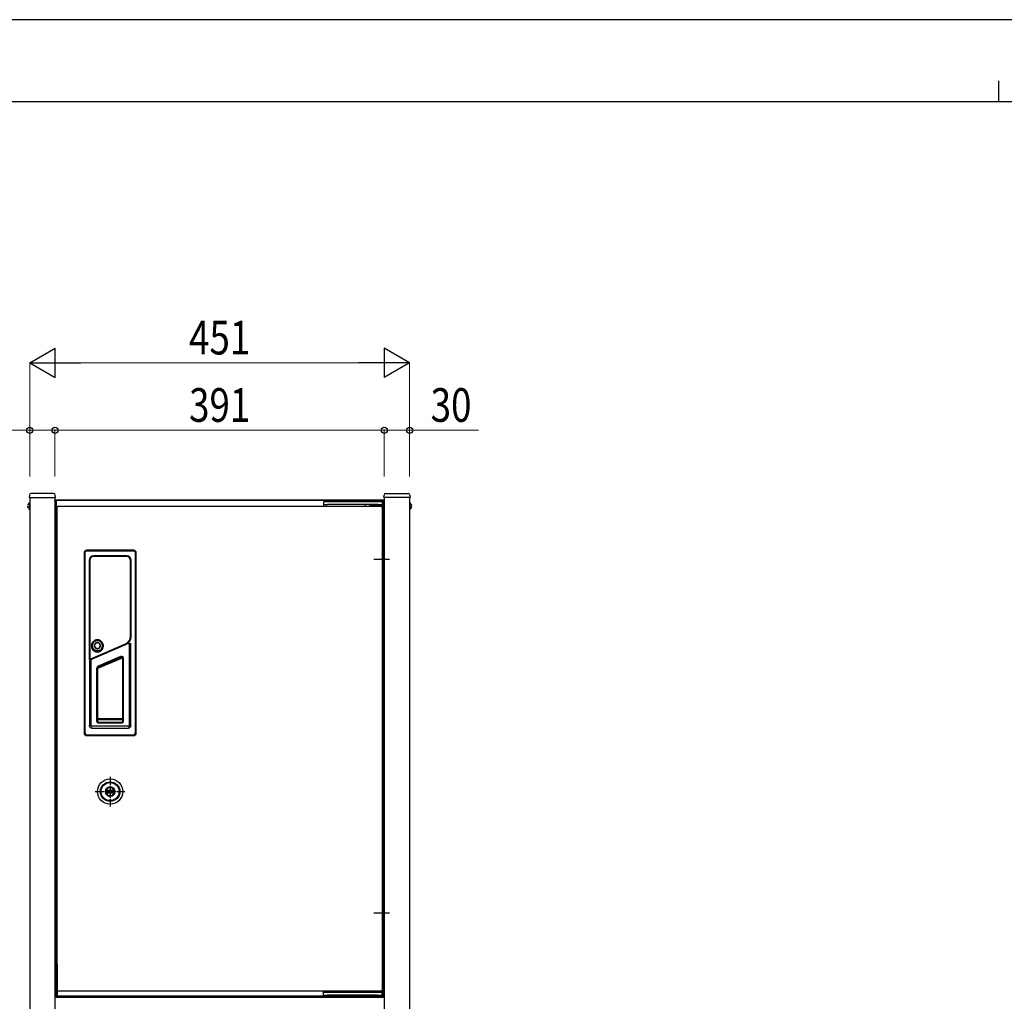
# Model space of a CAD drawing. Units: millimetres. Extents: x 0 to 4205, y 0 to 2970.
# Drawn here: x 938 to 2107, y 1804 to 2970 of the extents above; entities that cross this region are included whole.
import ezdxf

# ---------------------------------------------------------------- set-up
doc = ezdxf.new("R2010")
doc.units = ezdxf.units.MM
doc.linetypes.add('YCENTER_1', pattern=[13, 10, -1, 1, -1])
doc.linetypes.add('YHIDDEN_1', pattern=[4, 3, -1])
for name, color, linetype, lineweight in [('YKK_13', 4, 'Continuous', 30), ('YKK_A1', 4, 'Continuous', 30), ('YKK_D', 6, 'Continuous', 13), ('YKK_ZWAK', 7, 'Continuous', 30)]:
    doc.layers.add(name, color=color, linetype=linetype, lineweight=lineweight)
doc.styles.add('text-b', font='extslim2.shx', dxfattribs={"width": 0.8, "bigfont": 'extfont2.shx'})

msp = doc.modelspace()

# ---------------------------------------------------------------- linework, layer by layer
at = {"layer": 'YKK_13'}
for p, q in [((980, 2398.5), (980, 2399)), ((980.5, 2374.5), (980.5, 2398.5)), ((981.5, 2399.5), (997.5, 2399.5)), ((981.5, 2399.5), (981.5, 2398.5)), ((1369.5, 2399.5), (981.5, 2399.5)), ((981.5, 2398.5), (981.5, 2374.5)), ((997.5, 2399.5), (1000.5, 2399.5)), ((1000.6, 2399.5), (1000.5, 2399.5)), ((1000.6, 2399.5), (1175.5, 2399.5)), ((1175.5, 2399.5), (1350.4, 2399.5)), ((1303.7, 2397.5), (1298.7, 2397.5)), ((1298.7, 2397.5), (1298.7, 2394.3)), ((1363.7, 2397.5), (1303.7, 2397.5)), ((1350.5, 2399.5), (1350.4, 2399.5)), ((1350.5, 2399.5), (1353.5, 2399.5)), ((1353.5, 2399.5), (1369.5, 2399.5)), ((1368.7, 2397.5), (1363.7, 2397.5)), ((1368.7, 2394.3), (1368.7, 2397.5)), ((1369.5, 2399.5), (1369.5, 2398.5)), ((1369.5, 1810.5), (1369.5, 2398.5)), ((1370.5, 2398.5), (1370.5, 1810.5)), ((982.5, 1817.6), (982.5, 2391.4)), ((983.5, 2391.5), (983.5, 2392.2)), ((983.6, 2392.5), (1367.4, 2392.5)), ((1298.7, 2394.3), (1298.7, 2392.5)), ((1298.7, 2394.3), (1303.7, 2394.3)), ((1363.7, 2394.3), (1303.7, 2394.3)), ((1348.7, 2392.5), (1348.7, 2394.3)), ((1354.2, 2392.8), (1354.2, 2394.3)), ((1357.2, 2392.8), (1354.2, 2392.8)), ((1356.7, 2392.5), (1356.7, 2392.8)), ((1367.2, 2392.8), (1357.2, 2392.8)), ((1363.7, 2394.3), (1368.7, 2394.3)), ((1364.7, 2392.8), (1364.7, 2392.5)), ((1367.2, 2394.3), (1367.2, 2392.8)), ((1367.5, 2391.5), (1368.2, 2391.5)), ((1368.5, 2391.4), (1368.5, 1817.6)), ((981.5, 2374.5), (981.5, 2372.5)), ((980.5, 2372.5), (980.5, 1850)), ((980.5, 2372.5), (981.5, 2372.5)), ((1017.5, 2339), (1017.5, 2340)), ((1073.5, 2340), (1017.5, 2340)), ((1073.5, 2340), (1017.5, 2340)), ((1073.5, 2339), (1017.5, 2339)), ((1073.5, 2339), (1073.5, 2340)), ((1014.5, 2337), (1014.5, 2123)), ((1014.5, 2337), (1014.5, 2123)), ((1015.5, 2337), (1014.5, 2337)), ((1015.5, 2337), (1015.5, 2123)), ((1020.7, 2328.5), (1020.7, 2211)), ((1020.7, 2328.5), (1021.2, 2328.5)), ((1021, 2328.5), (1021, 2211)), ((1021.1, 2328.5), (1021.1, 2211)), ((1021.2, 2328), (1021.2, 2212)), ((1021.4, 2328), (1021.2, 2328)), ((1021.4, 2328), (1021.4, 2212)), ((1025.6, 2332.9), (1025.6, 2333.4)), ((1065.4, 2333.4), (1025.6, 2333.4)), ((1065.4, 2333.1), (1025.6, 2333.1)), ((1026.5, 2333), (1025.6, 2333)), ((1026.1, 2332.9), (1025.7, 2332.8)), ((1026, 2332.6), (1026, 2332.8)), ((1065, 2332.8), (1026, 2332.8)), ((1065, 2332.6), (1026, 2332.6)), ((1026.5, 2332.9), (1026.1, 2332.9)), ((1026.5, 2333), (1026.5, 2332.9)), ((1026.5, 2333), (1064.5, 2333)), ((1026.5, 2332.9), (1026.6, 2332.8)), ((1026.5, 2332.9), (1064.4, 2332.9)), ((1064.5, 2332.9), (1026.5, 2332.9)), ((1064.4, 2332.8), (1064.4, 2332.9)), ((1064.9, 2332.9), (1064.4, 2332.9)), ((1064.5, 2333), (1064.5, 2332.9)), ((1065.4, 2333), (1064.5, 2333)), ((1065.3, 2332.8), (1064.9, 2332.9)), ((1065, 2332.6), (1065, 2332.8)), ((1065.4, 2332.9), (1065.4, 2333.4)), ((1069.6, 2237.7), (1069.6, 2328)), ((1069.6, 2328), (1069.8, 2328)), ((1069.8, 2328.5), (1070.3, 2328.5)), ((1069.8, 2237.7), (1069.8, 2328)), ((1069.9, 2237.3), (1069.9, 2328.5)), ((1070, 2237.3), (1070, 2328.5)), ((1070.3, 2237.3), (1070.3, 2328.5)), ((1075.5, 2123), (1075.5, 2337)), ((1075.5, 2337), (1076.5, 2337)), ((1076.5, 2123), (1076.5, 2337)), ((1076.5, 2123), (1076.5, 2337)), ((1358.5, 2329.5), (1377.1, 2329.5)), ((1069.6, 2237.7), (1069.8, 2237.7)), ((1069.8, 2237.3), (1070.3, 2237.3)), ((1021.8, 2210.5), (1064.1, 2228.6)), ((1021.8, 2210.4), (1064.2, 2228.5)), ((1021.9, 2210.1), (1064.3, 2228.2)), ((1022.6, 2211.2), (1063.8, 2228.9)), ((1022.7, 2211), (1063.8, 2228.7)), ((1063.8, 2228.9), (1063.8, 2228.7)), ((1064.3, 2228.2), (1064, 2228.8)), ((1068, 2228.3), (1068, 2132)), ((1068, 2228.3), (1068, 2132)), ((1068, 2228.3), (1068, 2228.3)), ((1069.3, 2229.2), (1068.3, 2228.8)), ((1069.3, 2229.2), (1068.3, 2228.8)), ((1068.3, 2228.8), (1068.3, 2228.8)), ((1069.3, 2229.2), (1069.3, 2229.2)), ((1070, 2228.8), (1070, 2228.8)), ((1070, 2132), (1070, 2228.8)), ((1070, 2132), (1070, 2228.8)), ((1020.7, 2211), (1021.4, 2211)), ((1021.2, 2212), (1021.4, 2212)), ((1022.3, 2209.2), (1021.3, 2208.8)), ((1022.3, 2209.2), (1021.3, 2208.8)), ((1021.4, 2211.4), (1021.4, 2211)), ((1021.7, 2210.8), (1022.1, 2211)), ((1021.9, 2210.1), (1021.7, 2210.8)), ((1022.3, 2209.2), (1022.3, 2209.2)), ((1022.7, 2211), (1022.6, 2211.2)), ((1028.6, 2220.4), (1028.3, 2220.4)), ((1031.1, 2220.1), (1029.7, 2220.1)), ((1030.9, 2200.1), (1060.1, 2212.5)), ((1058, 2213.8), (1031.3, 2202.5)), ((1031.4, 2201.4), (1058.8, 2213)), ((1058.4, 2212.9), (1031.7, 2201.5)), ((1032.5, 2220.4), (1032.2, 2220.4)), ((1058.4, 2212.9), (1058, 2213.8)), ((1060.5, 2137.5), (1060.5, 2211.5)), ((1060.5, 2211.5), (1061.5, 2211.5)), ((1061.5, 2137.5), (1061.5, 2211.5)), ((1021, 2208.3), (1021, 2132)), ((1021, 2208.3), (1021, 2132)), ((1021, 2208.3), (1021, 2208.3)), ((1021.3, 2208.8), (1021.3, 2208.8)), ((1023, 2208.7), (1023, 2208.7)), ((1023, 2132), (1023, 2208.7)), ((1029.5, 2199.7), (1029.5, 2137.5)), ((1030.5, 2199.7), (1029.5, 2199.7)), ((1030.5, 2199.7), (1030.5, 2137.5)), ((1030.9, 2200.1), (1030.7, 2200.6)), ((1031.7, 2201.5), (1031.3, 2202.5)), ((1060.5, 2139.8), (1030.5, 2139.8)), ((1021, 2132), (1021, 2132)), ((1023, 2132), (1023, 2132)), ((1024, 2131), (1024, 2131)), ((1067, 2131), (1024, 2131)), ((1067, 2131), (1024, 2131)), ((1024, 2129), (1024, 2129)), ((1024, 2129), (1067, 2129)), ((1024, 2129), (1067, 2129)), ((1030.5, 2137.5), (1029.5, 2137.5)), ((1060.5, 2138.8), (1030.5, 2138.8)), ((1032, 2136), (1032, 2135)), ((1032, 2136), (1059, 2136)), ((1032, 2135), (1059, 2135)), ((1059, 2136), (1059, 2135)), ((1060.5, 2137.5), (1061.5, 2137.5)), ((1067, 2131), (1067, 2131)), ((1067, 2129), (1067, 2129)), ((1068, 2132), (1068, 2132)), ((1070, 2132), (1070, 2132)), ((1015.5, 2123), (1014.5, 2123)), ((1017.5, 2121), (1017.5, 2120)), ((1017.5, 2121), (1073.5, 2121)), ((1017.5, 2120), (1043.5, 2120)), ((1017.5, 2120), (1073.5, 2120)), ((1043.5, 2120), (1043.5, 2120)), ((1047.5, 2120), (1043.5, 2120)), ((1047.5, 2120), (1047.5, 2120)), ((1047.5, 2120), (1073.5, 2120)), ((1073.5, 2121), (1073.5, 2120)), ((1075.5, 2123), (1076.5, 2123)), ((1040.2, 2054.7), (1040.1, 2054.7)), ((1040.1, 2052.2), (1040.2, 2052.2)), ((1040.7, 2054.8), (1040.2, 2054.8)), ((1047.8, 2054.7), (1040.2, 2054.7)), ((1040.2, 2052.2), (1040.7, 2052.2)), ((1040.2, 2052.2), (1047.8, 2052.2)), ((1050.3, 2054.8), (1040.7, 2054.8)), ((1040.7, 2052.2), (1040.7, 2052.2)), ((1040.7, 2052.2), (1050.3, 2052.2)), ((1040.7, 2052.2), (1040.7, 2052.2)), ((1040.7, 2052.2), (1040.7, 2052.2)), ((1040.7, 2052.2), (1040.7, 2052.2)), ((1041.1, 2055.1), (1041, 2055)), ((1041.1, 2051.9), (1041, 2052)), ((1042.8, 2054.7), (1042.8, 2052.2)), ((1042.8, 2054.7), (1042.8, 2052.2)), ((1047.3, 2054.7), (1047.3, 2052.2)), ((1047.8, 2054.7), (1047.8, 2052.2)), ((1050, 2052), (1049.9, 2052)), ((1049.9, 2052), (1049.9, 2051.9)), ((1050.3, 2054.8), (1050.2, 2054.8)), ((1050.7, 2054.8), (1050.3, 2054.8)), ((1050.3, 2052.2), (1050.7, 2052.2)), ((1050.3, 2052.2), (1050.3, 2052.2)), ((1050.3, 2052.2), (1050.3, 2052.2)), ((1050.3, 2052.2), (1050.3, 2052.2)), ((1358.5, 1909.5), (1377.1, 1909.5)), ((980.5, 1850), (980.5, 1810.5)), ((980.5, 1850), (981.5, 1850)), ((981.5, 1850), (981.5, 1810.5)), ((982.5, 1848.5), (981.5, 1848.5)), ((982.5, 1848.5), (982.5, 1849.5)), ((982.5, 1848.5), (982.5, 1811.5)), ((983.5, 1817.5), (982.8, 1817.5)), ((1367.4, 1816.5), (983.6, 1816.5)), ((1298.3, 1816.5), (1298.3, 1815)), ((1303.3, 1815), (1298.3, 1815)), ((1298.3, 1815), (1298.3, 1811.8)), ((1298.3, 1811.8), (1303.3, 1811.8)), ((1363.3, 1815), (1303.3, 1815)), ((1363.3, 1811.8), (1303.3, 1811.8)), ((1348.3, 1815), (1348.3, 1816.5)), ((1353.8, 1815), (1353.8, 1816.5)), ((1368.3, 1815), (1363.3, 1815)), ((1363.3, 1811.8), (1368.3, 1811.8)), ((1366.8, 1816.5), (1366.8, 1815)), ((1367.5, 1817.5), (1367.5, 1816.8)), ((1368.3, 1811.8), (1368.3, 1815)), ((1368.4, 1816.5), (1368.4, 1815)), ((1368.4, 1811.8), (1368.4, 1811.5)), ((1368.5, 1816.5), (1368.5, 1815)), ((1368.5, 1811.8), (1368.5, 1811.5)), ((981.5, 1810.5), (997.5, 1810.5)), ((981.5, 1809.5), (997.5, 1809.5)), ((982.5, 1810.5), (982.5, 1811.5)), ((982.6, 1811.5), (982.5, 1811.5)), ((982.6, 1810.5), (982.6, 1811.5)), ((1368.4, 1810.5), (982.6, 1810.5)), ((997.5, 1809.5), (1000.5, 1809.5)), ((1000.5, 1809.5), (1000.5, 1810.5)), ((1000.6, 1809.5), (1000.5, 1809.5)), ((1000.6, 1810.5), (1000.6, 1809.5)), ((1000.6, 1809.5), (1175.5, 1809.5)), ((1175.5, 1809.5), (1175.5, 1810.5)), ((1175.5, 1809.5), (1350.4, 1809.5)), ((1350.4, 1809.5), (1350.4, 1810.5)), ((1350.5, 1809.5), (1350.4, 1809.5)), ((1350.5, 1810.5), (1350.5, 1809.5)), ((1350.5, 1809.5), (1353.5, 1809.5)), ((1353.5, 1810.5), (1369.5, 1810.5)), ((1353.5, 1809.5), (1369.5, 1809.5)), ((1368.5, 1811.5), (1368.4, 1811.5)), ((1368.4, 1810.5), (1368.4, 1811.5)), ((1368.5, 1810.5), (1368.5, 1811.5))]:
    msp.add_line(p, q, dxfattribs=at)
at = {"layer": 'YKK_13', "linetype": 'YCENTER_1'}
for p, q in [((1045.5, 2071), (1045.5, 2036)), ((1027.9, 2053.5), (1063, 2053.5))]:
    msp.add_line(p, q, dxfattribs=at)
at = {"layer": 'YKK_13'}
for points in [[(983.5, 2391.5), (983.4, 2391.5), (983.3, 2391.5), (983.3, 2391.5), (983.2, 2391.5), (983.1, 2391.5), (983, 2391.5), (983, 2391.5), (982.9, 2391.5), (982.8, 2391.5), (982.8, 2391.5), (982.7, 2391.5), (982.7, 2391.5), (982.6, 2391.5), (982.6, 2391.5), (982.6, 2391.4), (982.5, 2391.4), (982.5, 2391.4), (982.5, 2391.4), (982.5, 2391.4)], [(983.6, 2392.5), (983.6, 2392.5), (983.5, 2392.5), (983.5, 2392.5), (983.5, 2392.4), (983.5, 2392.4), (983.5, 2392.4), (983.5, 2392.3), (983.5, 2392.3), (983.5, 2392.2)], [(1367.5, 2391.5), (1367.5, 2391.6), (1367.5, 2391.7), (1367.5, 2391.7), (1367.5, 2391.8), (1367.5, 2391.9), (1367.5, 2392), (1367.5, 2392), (1367.5, 2392.1), (1367.5, 2392.1), (1367.5, 2392.2), (1367.4, 2392.3), (1367.4, 2392.3), (1367.4, 2392.4), (1367.4, 2392.4), (1367.4, 2392.4), (1367.4, 2392.5), (1367.4, 2392.5), (1367.4, 2392.5), (1367.4, 2392.5)], [(1368.5, 2391.4), (1368.5, 2391.4), (1368.5, 2391.4), (1368.4, 2391.4), (1368.4, 2391.4), (1368.4, 2391.5), (1368.3, 2391.5), (1368.3, 2391.5), (1368.2, 2391.5), (1368.2, 2391.5)], [(1030.4, 2233.7), (1029.6, 2233.6), (1028.9, 2233.5), (1028.2, 2233.3), (1027.5, 2233.1), (1026.8, 2232.7), (1026.2, 2232.3), (1025.6, 2231.8), (1025, 2231.3), (1024.6, 2230.7), (1024.2, 2230.1), (1023.8, 2229.4), (1023.5, 2228.7), (1023.4, 2228), (1023.2, 2227.2), (1023.2, 2226.4), (1023.2, 2225.7), (1023.4, 2224.9), (1023.5, 2224.2), (1023.8, 2223.5), (1024.2, 2222.8), (1024.6, 2222.2), (1025.1, 2221.6), (1025.6, 2221.1), (1026.2, 2220.6), (1026.8, 2220.2), (1027.5, 2219.9), (1028.2, 2219.6), (1028.9, 2219.4), (1029.6, 2219.3), (1030.4, 2219.2)], [(1030.4, 2233.4), (1029.7, 2233.3), (1029, 2233.2), (1028.3, 2233), (1027.6, 2232.8), (1026.9, 2232.4), (1026.3, 2232.1), (1025.8, 2231.6), (1025.3, 2231.1), (1024.8, 2230.5), (1024.4, 2229.9), (1024.1, 2229.3), (1023.8, 2228.6), (1023.6, 2227.9), (1023.5, 2227.2), (1023.5, 2226.4), (1023.5, 2225.7), (1023.6, 2225), (1023.8, 2224.3), (1024.1, 2223.6), (1024.4, 2223), (1024.8, 2222.4), (1025.3, 2221.8), (1025.8, 2221.3), (1026.3, 2220.8), (1026.9, 2220.4), (1027.6, 2220.1), (1028.3, 2219.9), (1029, 2219.7), (1029.7, 2219.6), (1030.4, 2219.5)], [(1030.4, 2233.4), (1029.6, 2233.3), (1028.9, 2233.2), (1028.1, 2233), (1027.4, 2232.7), (1026.8, 2232.3), (1026.1, 2231.9), (1025.6, 2231.4), (1025.1, 2230.8), (1024.6, 2230.2), (1024.2, 2229.5), (1024, 2228.8), (1023.7, 2228), (1023.6, 2227.3), (1023.6, 2226.5), (1023.6, 2225.7), (1023.7, 2225), (1024, 2224.3), (1024.2, 2223.5), (1024.6, 2222.9), (1025.1, 2222.2), (1025.6, 2221.7), (1026.1, 2221.2), (1026.8, 2220.7), (1027.4, 2220.3), (1028.1, 2220.1), (1028.9, 2219.8), (1029.6, 2219.7), (1030.4, 2219.7)], [(1030.4, 2233), (1029.9, 2233), (1029.5, 2233), (1029, 2232.9), (1028.5, 2232.7), (1028, 2232.5), (1027.4, 2232.3), (1026.9, 2232), (1026.4, 2231.6), (1025.9, 2231.1), (1025.4, 2230.5), (1024.9, 2229.9), (1024.6, 2229.1), (1024.3, 2228.3), (1024.1, 2227.5), (1024.1, 2226.6), (1024.2, 2225.8), (1024.4, 2224.9), (1024.7, 2224.1), (1025.1, 2223.4), (1025.6, 2222.7), (1026.1, 2222.1), (1026.8, 2221.6), (1027.4, 2221.2), (1027.9, 2221)], [(1030.4, 2232.7), (1030, 2232.7), (1029.5, 2232.6), (1029.1, 2232.6), (1028.6, 2232.4), (1028.1, 2232.2), (1027.6, 2232), (1027.1, 2231.7), (1026.6, 2231.3), (1026.1, 2230.9), (1025.7, 2230.4), (1025.3, 2229.7), (1024.9, 2229), (1024.7, 2228.3), (1024.5, 2227.5), (1024.5, 2226.7), (1024.5, 2225.9), (1024.7, 2225.1), (1025, 2224.3), (1025.4, 2223.6), (1025.8, 2223), (1026.4, 2222.4), (1027, 2221.9), (1027.6, 2221.6), (1028.2, 2221.3), (1028.7, 2221.1), (1029.3, 2220.9), (1029.9, 2220.9), (1030.4, 2220.8)], [(1030.4, 2219.2), (1031.1, 2219.3), (1031.9, 2219.4), (1032.6, 2219.6), (1033.3, 2219.9), (1034, 2220.2), (1034.6, 2220.6), (1035.2, 2221.1), (1035.7, 2221.6), (1036.2, 2222.2), (1036.6, 2222.8), (1037, 2223.5), (1037.2, 2224.2), (1037.4, 2224.9), (1037.5, 2225.7), (1037.6, 2226.5), (1037.5, 2227.2), (1037.4, 2228), (1037.2, 2228.7), (1037, 2229.4), (1036.6, 2230.1), (1036.2, 2230.7), (1035.7, 2231.3), (1035.2, 2231.8), (1034.6, 2232.3), (1034, 2232.7), (1033.3, 2233.1), (1032.6, 2233.3), (1031.9, 2233.5), (1031.1, 2233.6), (1030.4, 2233.7)], [(1030.4, 2219.5), (1031.1, 2219.6), (1031.8, 2219.7), (1032.5, 2219.9), (1033.2, 2220.1), (1033.8, 2220.5), (1034.4, 2220.8), (1035, 2221.3), (1035.5, 2221.8), (1036, 2222.4), (1036.4, 2223), (1036.7, 2223.6), (1036.9, 2224.3), (1037.1, 2225), (1037.2, 2225.7), (1037.3, 2226.5), (1037.2, 2227.2), (1037.1, 2227.9), (1036.9, 2228.6), (1036.7, 2229.3), (1036.4, 2229.9), (1036, 2230.5), (1035.5, 2231.1), (1035, 2231.6), (1034.4, 2232.1), (1033.8, 2232.5), (1033.2, 2232.8), (1032.5, 2233), (1031.8, 2233.2), (1031.1, 2233.3), (1030.4, 2233.4)], [(1030.4, 2219.7), (1031.2, 2219.7), (1031.9, 2219.8), (1032.6, 2220.1), (1033.3, 2220.3), (1034, 2220.7), (1034.6, 2221.2), (1035.2, 2221.7), (1035.7, 2222.2), (1036.2, 2222.9), (1036.5, 2223.5), (1036.8, 2224.3), (1037, 2225), (1037.2, 2225.7), (1037.2, 2226.5), (1037.2, 2227.3), (1037, 2228), (1036.8, 2228.8), (1036.5, 2229.5), (1036.2, 2230.2), (1035.7, 2230.8), (1035.2, 2231.4), (1034.6, 2231.9), (1034, 2232.3), (1033.3, 2232.7), (1032.6, 2233), (1031.9, 2233.2), (1031.2, 2233.3), (1030.4, 2233.4)], [(1032.9, 2221), (1033.5, 2221.2), (1034, 2221.6), (1034.6, 2222), (1035.1, 2222.5), (1035.6, 2223.2), (1036, 2223.9), (1036.3, 2224.6), (1036.6, 2225.5), (1036.7, 2226.3), (1036.7, 2227.2), (1036.5, 2228), (1036.3, 2228.9), (1036, 2229.6), (1035.5, 2230.4), (1035, 2231), (1034.3, 2231.6), (1033.6, 2232.1), (1032.9, 2232.5), (1032.1, 2232.8), (1031.2, 2233), (1030.4, 2233)], [(1030.4, 2220.8), (1030.8, 2220.9), (1031.3, 2220.9), (1031.8, 2221), (1032.3, 2221.1), (1032.8, 2221.3), (1033.3, 2221.6), (1033.8, 2221.9), (1034.3, 2222.3), (1034.8, 2222.8), (1035.3, 2223.4), (1035.7, 2224.1), (1036, 2224.8), (1036.2, 2225.6), (1036.3, 2226.4), (1036.3, 2227.2), (1036.2, 2228), (1036, 2228.8), (1035.6, 2229.5), (1035.2, 2230.2), (1034.7, 2230.8), (1034.1, 2231.4), (1033.5, 2231.8), (1032.7, 2232.2), (1032, 2232.5), (1031.2, 2232.6), (1030.4, 2232.7)], [(1030.4, 2230.4), (1029.8, 2230.3), (1029.3, 2230.2), (1028.7, 2230), (1028.3, 2229.7), (1027.8, 2229.3), (1027.5, 2228.9), (1027.2, 2228.4), (1026.9, 2227.9), (1026.8, 2227.3), (1026.8, 2226.8), (1026.8, 2226.2), (1026.9, 2225.7), (1027.2, 2225.1), (1027.5, 2224.7), (1027.8, 2224.2), (1028.3, 2223.9), (1028.7, 2223.6), (1029.3, 2223.3), (1029.8, 2223.2), (1030.4, 2223.2)], [(1030.4, 2230.2), (1029.9, 2230.1), (1029.3, 2230), (1028.8, 2229.8), (1028.4, 2229.5), (1028, 2229.2), (1027.6, 2228.8), (1027.4, 2228.3), (1027.2, 2227.8), (1027, 2227.3), (1027, 2226.8), (1027, 2226.2), (1027.2, 2225.7), (1027.4, 2225.2), (1027.6, 2224.8), (1028, 2224.4), (1028.4, 2224), (1028.8, 2223.8), (1029.3, 2223.6), (1029.9, 2223.4), (1030.4, 2223.4)], [(1027.9, 2221), (1028, 2220.9), (1028.6, 2220.7), (1029.3, 2220.5), (1029.8, 2220.5), (1030.4, 2220.4)], [(1030.4, 2223.2), (1031, 2223.2), (1031.5, 2223.3), (1032, 2223.6), (1032.5, 2223.9), (1032.9, 2224.2), (1033.3, 2224.7), (1033.6, 2225.1), (1033.8, 2225.7), (1034, 2226.2), (1034, 2226.8), (1034, 2227.3), (1033.8, 2227.9), (1033.6, 2228.4), (1033.3, 2228.9), (1032.9, 2229.3), (1032.5, 2229.7), (1032, 2230), (1031.5, 2230.2), (1031, 2230.3), (1030.4, 2230.4)], [(1030.4, 2223.4), (1030.9, 2223.4), (1031.4, 2223.6), (1031.9, 2223.8), (1032.4, 2224), (1032.8, 2224.4), (1033.1, 2224.8), (1033.4, 2225.2), (1033.6, 2225.7), (1033.7, 2226.2), (1033.8, 2226.8), (1033.7, 2227.3), (1033.6, 2227.8), (1033.4, 2228.3), (1033.1, 2228.8), (1032.8, 2229.2), (1032.4, 2229.5), (1031.9, 2229.8), (1031.4, 2230), (1030.9, 2230.1), (1030.4, 2230.2)], [(1030.4, 2220.4), (1030.9, 2220.5), (1031.3, 2220.5), (1031.8, 2220.6), (1032.4, 2220.8), (1032.9, 2221)], [(1068, 2228.3), (1068, 2228.4), (1068, 2228.5), (1068, 2228.6), (1068.1, 2228.6), (1068.1, 2228.7), (1068.2, 2228.7), (1068.2, 2228.8), (1068.3, 2228.8)], [(1068.3, 2228.8), (1068.2, 2228.8), (1068.2, 2228.7), (1068.1, 2228.7), (1068.1, 2228.6), (1068, 2228.6), (1068, 2228.5), (1068, 2228.4), (1068, 2228.3)], [(1070, 2228.8), (1070, 2228.8), (1070, 2228.9), (1069.9, 2229), (1069.9, 2229), (1069.9, 2229.1), (1069.8, 2229.1), (1069.8, 2229.2), (1069.7, 2229.2), (1069.6, 2229.2), (1069.6, 2229.3), (1069.5, 2229.3), (1069.4, 2229.3), (1069.4, 2229.3), (1069.3, 2229.2)], [(1069.3, 2229.2), (1069.3, 2229.2), (1069.4, 2229.3), (1069.5, 2229.3), (1069.6, 2229.3), (1069.6, 2229.2), (1069.7, 2229.2), (1069.7, 2229.2), (1069.8, 2229.1), (1069.9, 2229.1), (1069.9, 2229), (1069.9, 2229), (1070, 2228.9), (1070, 2228.8), (1070, 2228.8)], [(1022.3, 2209.2), (1022.3, 2209.2), (1022.4, 2209.2), (1022.5, 2209.2), (1022.6, 2209.2), (1022.6, 2209.2), (1022.7, 2209.2), (1022.7, 2209.1), (1022.8, 2209.1), (1022.9, 2209), (1022.9, 2209), (1022.9, 2208.9), (1023, 2208.9), (1023, 2208.8), (1023, 2208.7)], [(1023, 2208.7), (1023, 2208.8), (1023, 2208.9), (1022.9, 2208.9), (1022.9, 2209), (1022.9, 2209.1), (1022.8, 2209.1), (1022.8, 2209.2), (1022.7, 2209.2), (1022.6, 2209.2), (1022.6, 2209.2), (1022.5, 2209.2), (1022.4, 2209.2), (1022.4, 2209.2), (1022.3, 2209.2)], [(1028.6, 2220.4), (1028.9, 2220.3), (1029.1, 2220.3), (1029.3, 2220.2), (1029.6, 2220.2), (1029.8, 2220.2), (1030, 2220.2), (1030.2, 2220.2), (1030.4, 2220.2)], [(1030.4, 2220.2), (1030.6, 2220.2), (1030.8, 2220.2), (1031, 2220.2), (1031.2, 2220.2), (1031.4, 2220.2), (1031.7, 2220.3), (1031.9, 2220.3), (1032.2, 2220.4)], [(1021.3, 2208.8), (1021.2, 2208.7), (1021.2, 2208.7), (1021.1, 2208.6), (1021.1, 2208.6), (1021, 2208.5), (1021, 2208.5), (1021, 2208.4), (1021, 2208.3)], [(1021, 2208.3), (1021, 2208.4), (1021, 2208.4), (1021, 2208.5), (1021.1, 2208.6), (1021.1, 2208.6), (1021.2, 2208.7), (1021.2, 2208.7), (1021.3, 2208.8)], [(1030.5, 2200), (1030.6, 2200), (1030.7, 2200), (1030.8, 2200.1), (1030.9, 2200.1)], [(1024, 2129), (1023.7, 2129), (1023.4, 2129.1), (1023.1, 2129.2), (1022.8, 2129.3), (1022.6, 2129.4), (1022.3, 2129.5), (1022.1, 2129.7), (1021.9, 2129.9), (1021.7, 2130.1), (1021.5, 2130.4), (1021.3, 2130.6), (1021.2, 2130.9), (1021.1, 2131.2), (1021, 2131.4), (1021, 2131.7), (1021, 2132)], [(1021, 2132), (1021, 2131.7), (1021, 2131.4), (1021.1, 2131.1), (1021.2, 2130.9), (1021.3, 2130.6), (1021.5, 2130.4), (1021.7, 2130.1), (1021.9, 2129.9), (1022.1, 2129.7), (1022.3, 2129.5), (1022.6, 2129.4), (1022.8, 2129.2), (1023.1, 2129.1), (1023.4, 2129.1), (1023.7, 2129), (1024, 2129)], [(1024, 2131), (1023.8, 2131), (1023.7, 2131.1), (1023.6, 2131.1), (1023.5, 2131.2), (1023.4, 2131.2), (1023.3, 2131.3), (1023.2, 2131.4), (1023.1, 2131.5), (1023.1, 2131.6), (1023, 2131.8), (1023, 2131.9), (1023, 2132)], [(1023, 2132), (1023, 2131.9), (1023, 2131.8), (1023, 2131.6), (1023.1, 2131.5), (1023.2, 2131.4), (1023.3, 2131.3), (1023.4, 2131.2), (1023.5, 2131.1), (1023.6, 2131.1), (1023.7, 2131), (1023.8, 2131), (1024, 2131)], [(1067, 2129), (1067.3, 2129), (1067.6, 2129.1), (1067.9, 2129.1), (1068.1, 2129.2), (1068.4, 2129.4), (1068.6, 2129.5), (1068.9, 2129.7), (1069.1, 2129.9), (1069.3, 2130.1), (1069.5, 2130.4), (1069.6, 2130.6), (1069.8, 2130.9), (1069.8, 2131.1), (1069.9, 2131.4), (1070, 2131.7), (1070, 2132)], [(1067, 2131), (1067.1, 2131), (1067.2, 2131), (1067.4, 2131.1), (1067.5, 2131.1), (1067.6, 2131.2), (1067.7, 2131.3), (1067.8, 2131.4), (1067.9, 2131.5), (1067.9, 2131.6), (1068, 2131.8), (1068, 2131.9), (1068, 2132)], [(1068, 2132), (1068, 2131.9), (1067.9, 2131.8), (1067.9, 2131.6), (1067.8, 2131.5), (1067.8, 2131.4), (1067.7, 2131.3), (1067.6, 2131.2), (1067.5, 2131.2), (1067.4, 2131.1), (1067.2, 2131.1), (1067.1, 2131), (1067, 2131)], [(1070, 2132), (1070, 2131.7), (1069.9, 2131.4), (1069.8, 2131.2), (1069.7, 2130.9), (1069.6, 2130.6), (1069.5, 2130.4), (1069.3, 2130.1), (1069.1, 2129.9), (1068.9, 2129.7), (1068.6, 2129.5), (1068.4, 2129.4), (1068.1, 2129.3), (1067.8, 2129.2), (1067.6, 2129.1), (1067.3, 2129), (1067, 2129)], [(1040.7, 2054.8), (1040.7, 2054.8), (1040.7, 2054.8), (1040.7, 2054.8), (1040.7, 2054.8), (1040.7, 2054.8), (1040.7, 2054.8), (1040.8, 2054.8), (1040.8, 2054.8), (1040.8, 2054.8), (1040.8, 2054.8), (1040.8, 2054.8), (1040.8, 2054.8), (1040.8, 2054.8), (1040.9, 2054.9), (1040.9, 2054.9), (1040.9, 2054.9), (1040.9, 2054.9), (1040.9, 2054.9), (1040.9, 2054.9), (1040.9, 2054.9), (1040.9, 2054.9), (1041, 2054.9), (1041, 2054.9), (1041, 2054.9), (1041, 2055), (1041, 2055), (1041, 2055), (1041, 2055), (1041, 2055), (1041, 2055)], [(1040.7, 2052.2), (1040.7, 2052.2), (1040.7, 2052.2), (1040.7, 2052.2), (1040.7, 2052.2), (1040.7, 2052.2), (1040.8, 2052.2), (1040.8, 2052.2), (1040.8, 2052.2), (1040.8, 2052.2), (1040.8, 2052.2), (1040.8, 2052.2), (1040.8, 2052.2), (1040.8, 2052.2), (1040.8, 2052.2), (1040.8, 2052.1), (1040.9, 2052.1), (1040.9, 2052.1), (1040.9, 2052.1), (1040.9, 2052.1), (1040.9, 2052.1), (1040.9, 2052.1), (1040.9, 2052.1), (1040.9, 2052.1), (1040.9, 2052.1), (1041, 2052.1), (1041, 2052.1), (1041, 2052), (1041, 2052), (1041, 2052), (1041, 2052), (1041, 2052), (1041, 2052), (1041, 2052), (1041, 2052), (1041, 2052), (1041, 2052), (1041, 2052), (1041, 2052), (1041, 2052), (1041, 2052)], [(1049.9, 2055.1), (1049.9, 2055.1), (1049.9, 2055.1), (1049.9, 2055.1), (1049.9, 2055.1), (1049.9, 2055.1), (1049.9, 2055.1), (1049.9, 2055), (1049.9, 2055), (1049.9, 2055), (1049.9, 2055), (1049.9, 2055), (1050, 2055), (1050, 2055), (1050, 2055), (1050, 2055), (1050, 2055), (1050, 2055), (1050, 2055), (1050, 2054.9), (1050, 2054.9), (1050, 2054.9), (1050, 2054.9), (1050.1, 2054.9), (1050.1, 2054.9), (1050.1, 2054.9), (1050.1, 2054.9), (1050.1, 2054.9), (1050.1, 2054.8), (1050.1, 2054.8), (1050.2, 2054.8)], [(1050, 2052), (1050, 2052), (1050, 2052), (1050, 2052), (1050, 2052.1), (1050, 2052.1), (1050, 2052.1), (1050, 2052.1), (1050, 2052.1), (1050.1, 2052.1), (1050.1, 2052.1), (1050.1, 2052.1), (1050.1, 2052.1), (1050.1, 2052.1), (1050.1, 2052.1), (1050.1, 2052.1), (1050.1, 2052.2), (1050.1, 2052.2), (1050.2, 2052.2), (1050.2, 2052.2), (1050.2, 2052.2), (1050.2, 2052.2), (1050.2, 2052.2), (1050.2, 2052.2), (1050.2, 2052.2), (1050.2, 2052.2), (1050.2, 2052.2), (1050.3, 2052.2), (1050.3, 2052.2), (1050.3, 2052.2), (1050.3, 2052.2)], [(981.5, 1848.5), (981.5, 1848.6), (981.5, 1848.7), (981.5, 1848.7), (981.5, 1848.8), (981.6, 1848.9), (981.6, 1849), (981.6, 1849), (981.7, 1849.1), (981.7, 1849.1), (981.8, 1849.2), (981.8, 1849.3), (981.9, 1849.3), (982, 1849.4), (982, 1849.4), (982.1, 1849.4), (982.2, 1849.5), (982.3, 1849.5), (982.3, 1849.5), (982.4, 1849.5), (982.5, 1849.5)], [(982.5, 1817.6), (982.5, 1817.6), (982.5, 1817.6), (982.5, 1817.6), (982.6, 1817.6), (982.6, 1817.5), (982.6, 1817.5), (982.7, 1817.5), (982.7, 1817.5), (982.8, 1817.5)], [(983.5, 1817.5), (983.5, 1817.4), (983.5, 1817.3), (983.5, 1817.3), (983.5, 1817.2), (983.5, 1817.1), (983.5, 1817), (983.5, 1817), (983.5, 1816.9), (983.5, 1816.9), (983.5, 1816.8), (983.5, 1816.7), (983.5, 1816.7), (983.5, 1816.6), (983.5, 1816.6), (983.5, 1816.6), (983.5, 1816.5), (983.5, 1816.5), (983.6, 1816.5), (983.6, 1816.5)], [(1367.4, 1816.5), (1367.4, 1816.5), (1367.4, 1816.5), (1367.4, 1816.5), (1367.4, 1816.6), (1367.4, 1816.6), (1367.4, 1816.6), (1367.4, 1816.7), (1367.4, 1816.7), (1367.5, 1816.8)], [(1367.5, 1817.5), (1367.6, 1817.5), (1367.6, 1817.5), (1367.7, 1817.5), (1367.8, 1817.5), (1367.9, 1817.5), (1367.9, 1817.5), (1368, 1817.5), (1368.1, 1817.5), (1368.1, 1817.5), (1368.2, 1817.5), (1368.2, 1817.5), (1368.3, 1817.5), (1368.3, 1817.5), (1368.4, 1817.5), (1368.4, 1817.6), (1368.4, 1817.6), (1368.5, 1817.6), (1368.5, 1817.6), (1368.5, 1817.6)]]:
    msp.add_lwpolyline(points, dxfattribs=at)
for radius in [15, 11.6, 11.1, 11, 10.7, 5.62]:
    msp.add_circle((1045.5, 2053.5), radius, dxfattribs=at)
for centre, radius, start, end in [((981.5, 2398.5), 1, 90, 180), ((1369.5, 2398.5), 1, 0, 90), ((981.5, 2374.5), 1, 180, 270), ((981.5, 2372.5), 1, 90, 180), ((1017.5, 2337), 3, 90, 180), ((1017.5, 2337), 2.98, 90, 180), ((1017.5, 2337), 1.98, 90, 180), ((1073.5, 2337), 3, 0, 90), ((1073.5, 2337), 2.98, 0, 90), ((1073.5, 2337), 1.98, 0, 90), ((1025.6, 2328.5), 4.91, 90, 180), ((1025.6, 2328.5), 4.61, 90, 180), ((1025.6, 2328.5), 4.5, 90, 180), ((1026, 2328), 4.8, 90, 180), ((1026, 2328), 4.6, 90, 180), ((1025.6, 2328.5), 4.2, 107.7709, 150.7361), ((1026.5, 2328), 5, 90, 116.5844), ((1026.5, 2328), 4.87, 90, 101.2818), ((1064.5, 2328), 5, 63.4155, 90), ((1064.5, 2328), 4.87, 78.7182, 90), ((1065, 2328), 4.8, 0, 90), ((1065, 2328), 4.6, 0, 90), ((1065.4, 2328.5), 4.91, 0, 90), ((1065.4, 2328.5), 4.61, 0, 90), ((1065.4, 2328.5), 4.5, 0, 90), ((1065.4, 2328.5), 4.2, 29.2642, 72.2291), ((1030.4, 2226.7), 6.66, 114.9511, 65.0486), ((1030.4, 2226.7), 6.56, 285.7026, 254.2974), ((1060, 2237.7), 9.8, 293.21, 0), ((1060, 2237.7), 9.6, 293.21, 0), ((1060.4, 2237.3), 9.5, 293.0851, 0), ((1060.4, 2237.3), 9.61, 293.0851, 0), ((1060.4, 2237.3), 9.91, 293.0851, 0), ((1030.4, 2226.7), 6.95, 218.7741, 321.2261), ((1021.6, 2211), 0.907, 180, 293.0851), ((1021.6, 2211), 0.607, 180, 293.0851), ((1021.6, 2211), 0.503, 180, 293.0851), ((1022.3, 2212), 1.1, 180, 293.21), ((1022.3, 2212), 0.9, 180, 293.21), ((1021.6, 2211), 0.203, 180, 293.0851), ((1059, 2211.5), 2.5, 0, 113.0851), ((1059, 2211.5), 1.5, 0, 113.0851), ((1032.5, 2199.7), 3, 113.0851, 180), ((1032.5, 2199.7), 2, 113.0851, 180), ((1032, 2137.5), 2.5, 180, 270), ((1032, 2137.5), 1.5, 180, 270), ((1059, 2137.5), 2.5, 270, 0), ((1059, 2137.5), 1.5, 270, 0), ((1017.5, 2123), 3, 180, 270), ((1017.5, 2123), 2.98, 180, 270), ((1017.5, 2123), 1.98, 180, 270), ((1073.5, 2123), 3, 270, 0), ((1073.5, 2123), 2.98, 270, 0), ((1073.5, 2123), 1.98, 270, 0), ((1045.5, 2053.5), 5.5, 193.1366, 166.8634), ((1045.5, 2053.5), 4.7, 19.9028, 160.0972), ((1045.5, 2053.5), 5.4, 166.0697, 166.6157), ((1045.5, 2053.5), 5.4, 193.3843, 193.9303), ((1045.5, 2053.5), 4.81, 164.9373, 195.0627), ((1045.5, 2053.5), 4.51, 163.9091, 196.0909), ((1045.5, 2053.5), 4.7, 199.9028, 340.0972), ((1045.5, 2053.5), 5.4, 346.0697, 13.9303), ((981.5, 1810.5), 1, 180, 270), ((982.5, 1811.5), 1, 180, 270), ((1368.5, 1811.5), 1, 270, 0), ((1369.5, 1810.5), 1, 270, 0)]:
    msp.add_arc(centre, radius, start, end, dxfattribs=at)
at = {"layer": 'YKK_A1'}
for p, q in [((949.7, 2405.6), (949.5, 2402.5)), ((949.5, 2402.5), (980.5, 2402.5)), ((950, 2402.5), (950, 956.5)), ((978.3, 2407.5), (951.7, 2407.5)), ((980, 2402.5), (980, 956.5)), ((980.5, 2402.5), (980.3, 2405.6)), ((1370.5, 2402.5), (1370.7, 2405.6)), ((1401.5, 2402.5), (1370.5, 2402.5)), ((1371, 2402.5), (1371, 956.5)), ((1372.7, 2407.5), (1399.3, 2407.5)), ((1401, 2402.5), (1401, 956.5)), ((1401.3, 2405.6), (1401.5, 2402.5))]:
    msp.add_line(p, q, dxfattribs=at)
at = {"layer": 'YKK_A1', "linetype": 'YHIDDEN_1'}
for p, q in [((949.5, 2396.2), (950, 2396.2)), ((949.5, 2396.2), (949.5, 2388.7)), ((950, 2396.2), (950, 2388.7)), ((1401.5, 2396.2), (1401, 2396.2)), ((1401, 2396.2), (1401, 2388.7)), ((1401.5, 2396.2), (1401.5, 2388.7)), ((948, 2394.6), (949.9, 2393.6)), ((948, 2390.5), (949.9, 2391.4)), ((949.5, 2388.7), (950, 2388.7)), ((1401.5, 2388.7), (1401, 2388.7)), ((1403, 2394.6), (1401.2, 2393.6)), ((1403, 2390.5), (1401.2, 2391.4))]:
    msp.add_line(p, q, dxfattribs=at)
for centre, start, end in [((952, 2392.5), 124.0667, 235.9333), ((1399, 2392.5), 304.0667, 55.9333)]:
    msp.add_arc(centre, 4.53, start, end, dxfattribs=at)
at = {"layer": 'YKK_A1'}
for centre, start, end in [((951.7, 2405.5), 90, 176.5), ((978.3, 2405.5), 3.5, 90), ((1372.7, 2405.5), 90, 176.5), ((1399.3, 2405.5), 3.5, 90)]:
    msp.add_arc(centre, 2, start, end, dxfattribs=at)
at = {"layer": 'YKK_D', "lineweight": -2}
for p, q in [((950, 2562.5), (980.3, 2580)), ((980.3, 2545), (980.3, 2580)), ((1401, 2562.5), (1370.7, 2580)), ((1370.7, 2580), (1370.7, 2545)), ((950, 2562.5), (980.3, 2545)), ((950, 2562.5), (1010.6, 2562.5)), ((1401, 2562.5), (1340.4, 2562.5)), ((1401, 2562.5), (1370.7, 2545))]:
    msp.add_line(p, q, dxfattribs=at)
at = {"layer": 'YKK_D'}
for p, q in [((950, 2427.5), (950, 2563.5)), ((985, 2562.5), (1366, 2562.5)), ((1401, 2427.5), (1401, 2563.5)), ((950, 2482.5), (868.1, 2482.5)), ((950, 2427.5), (950, 2483.5)), ((980, 2482.5), (950, 2482.5)), ((980, 2427.5), (980, 2483.5)), ((980, 2427.5), (980, 2483.5)), ((980, 2482.5), (1371, 2482.5)), ((1371, 2427.5), (1371, 2483.5)), ((1371, 2427.5), (1371, 2483.5)), ((1371, 2482.5), (1401, 2482.5)), ((1401, 2427.5), (1401, 2483.5)), ((1401, 2482.5), (1482.9, 2482.5))]:
    msp.add_line(p, q, dxfattribs=at)
at = {"layer": 'YKK_D', "linetype": 'ByBlock', "lineweight": -2}
for centre in [(950, 2482.5), (980, 2482.5), (980, 2482.5), (1371, 2482.5), (1371, 2482.5), (1401, 2482.5)]:
    msp.add_circle(centre, 3.75, dxfattribs=at)
at = {"layer": 'YKK_ZWAK'}
for p, q in [((4205, 2970), (0, 2970)), ((2100, 2897.5), (2100, 2872.5)), ((4050, 2872.5), (150, 2872.5))]:
    msp.add_line(p, q, dxfattribs=at)

# ---------------------------------------------------------------- texts
at = {"layer": 'YKK_D', "style": 'text-b', "width": 0.8}
for s, p in [('451', (1139.2, 2572.5)), ('391', (1139.2, 2492.5)), ('30', (1426, 2492.5))]:
    msp.add_text(s, height=40, dxfattribs=at).set_placement(p)

doc.saveas('drawing.dxf')
